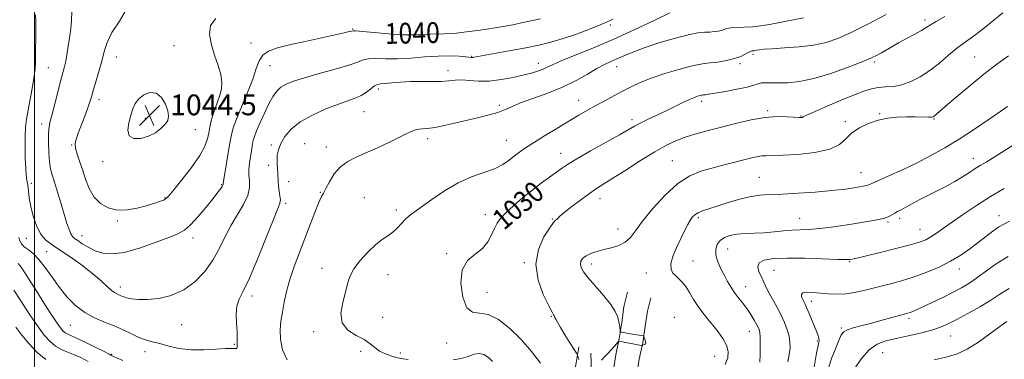
# Model space of a CAD drawing. Extents: x 2054800 to 2057700, y 362300 to 365200.
# Drawn here: x 2056994 to 2057374, y 363606 to 363737 of the extents above; entities that cross this region are included whole.
import ezdxf
from ezdxf.enums import TextEntityAlignment as Align

# ---------------------------------------------------------------- set-up
doc = ezdxf.new("R2010")
doc.units = 0
doc.header["$MEASUREMENT"] = 0
for name, color, linetype, lineweight in [('32000', 7, 'Continuous', 0), ('DTM HARD BREAKLINE', 7, 'Continuous', 0), ('DTM SPOT ELEVATION', 2, 'Continuous', 13), ('INDEX CONTOUR', 41, 'Continuous', 13), ('INDEX CONTOUR LABEL', 244, 'Continuous', 0), ('INTERMEDIATE CONTOUR', 44, 'Continuous', 0), ('SPOT ELEVATION', 7, 'Continuous', 0)]:
    doc.layers.add(name, color=color, linetype=linetype, lineweight=lineweight)
doc.styles.add('Style-ITALICS', font='ITALICS.shx')

# ---------------------------------------------------------------- blocks, each defined once
blk = doc.blocks.new('SPOT')
at = {"layer": 'SPOT ELEVATION'}
for p, q in [((-3.91, -3.91), (3.82, 3.81)), ((-1.65, 3.77), (1.72, -3.93))]:
    blk.add_line(p, q, dxfattribs=at)

msp = doc.modelspace()

# ---------------------------------------------------------------- linework, layer by layer
at = {"layer": '32000', "flags": 128}
msp.add_lwpolyline([(2057000, 365000), (2057000, 362500)], dxfattribs=at)
at = {"layer": 'DTM HARD BREAKLINE'}
for points in [[(2057222.457, 363597.943, 1024.818), (2057223.995, 363607.64, 1025.7), (2057225.34, 363613.952, 1026.059), (2057226.3, 363620.117, 1025.912), (2057227.168, 363626.215, 1025.733), (2057228.544, 363631.791, 1025.308)], [(2057231.5, 363596.23, 1024.818), (2057233.043, 363605.96, 1025.7), (2057234.391, 363612.284, 1026.059), (2057235.4, 363618.761, 1025.912), (2057236.211, 363624.46, 1025.733), (2057237.476, 363629.587, 1025.308)], [(2057209.73, 363610.71, 1027.67), (2057207.69, 363598.46, 1029.04), (2057205.73, 363581.43, 1028.61), (2057207.31, 363574.84, 1025.53)], [(2057214.43, 363608.36, 1026.62), (2057214.87, 363593.5, 1025.86), (2057212.57, 363575.31, 1023.96)]]:
    msp.add_polyline3d(points, dxfattribs=at)
at = {"layer": 'DTM SPOT ELEVATION'}
for p in [(2057221.96, 363734.72, 1037.6), (2057343.14, 363736.76, 1030.4), (2057122.68, 363733.22, 1040.1), (2057083.51, 363727.8, 1040.6), (2057053.754, 363726.872, 1043.184), (2057276.91, 363723.41, 1031.7), (2057031.51, 363722.4, 1042.7), (2057168.52, 363722.72, 1038.1), (2057194.18, 363719.95, 1036.6), (2057271.91, 363719.9, 1031.7), (2057323.85, 363720.52, 1029.7), (2057362.34, 363722.5, 1026.9), (2057005.37, 363718.33, 1039.1), (2057090.77, 363719.16, 1039.2), (2057159.41, 363717.21, 1036.5), (2057224.41, 363718.78, 1033.3), (2057132.57, 363710.09, 1035.6), (2057024.871, 363705.969, 1042.485), (2057209.78, 363705.76, 1032.7), (2057257.09, 363705.32, 1029.6), (2057063.09, 363702.6, 1043.3), (2057126.97, 363701.35, 1035.1), (2057179.13, 363703.87, 1034.3), (2057282.59, 363701.71, 1028.2), (2057325.75, 363700.56, 1026.1), (2057002.775, 363696.651, 1039.517), (2057042.733, 363698.76, 1044.634), (2057230.26, 363698.29, 1030.4), (2057295.39, 363699.75, 1028.1), (2057312.47, 363697.49, 1026.3), (2057346.63, 363698.6, 1025.9), (2057062.05, 363694.4, 1043.2), (2057104.18, 363689.02, 1034.72), (2057151.51, 363690.98, 1033.6), (2057181.91, 363690.31, 1032.9), (2057014.36, 363688.49, 1041.9), (2057091.31, 363688.52, 1036.34), (2057112.43, 363687.78, 1034.52), (2057202.74, 363685.35, 1030.7), (2057026.34, 363682.17, 1043.42), (2057245.79, 363682.44, 1026.9), (2057361.82, 363683.36, 1022.6), (2057090.31, 363680.74, 1036.34), (2057318.5, 363677.92, 1024.8), (2057097.93, 363674.4, 1035.63), (2057279.37, 363676.11, 1024.9), (2056998.783, 363673.712, 1038.511), (2057072.18, 363673.21, 1040.1), (2057110.21, 363670.34, 1034.1), (2057050.27, 363668.17, 1042.1), (2057127.18, 363668.2, 1032.9), (2057217.89, 363667.84, 1027.4), (2057096.87, 363666.08, 1035.7), (2057139.46, 363663.43, 1032.4), (2057031.91, 363659.27, 1041.8), (2057173.77, 363661.69, 1030.6), (2057199.52, 363659.95, 1028.1), (2057255.89, 363660.49, 1023.7), (2057294.85, 363660.29, 1022.8), (2057328.92, 363658.9, 1021.8), (2057333.43, 363660.27, 1021.6), (2057371.72, 363661.32, 1018.6), (2057224.93, 363656.16, 1026.7), (2057341.3, 363656.07, 1020.8), (2056996.93, 363652.62, 1037.2), (2057018.26, 363653.53, 1040.7), (2057061.07, 363652.66, 1039.5), (2057004.72, 363647.38, 1036.9), (2057267.195, 363648.457, 1021.186), (2057158.85, 363646.7, 1030.2), (2057253.77, 363643.84, 1023.1), (2057314.18, 363643.63, 1019.9), (2057110.81, 363641.03, 1032.5), (2057188.82, 363643.18, 1028.1), (2057214.67, 363642.68, 1025.5), (2057284.977, 363640.211, 1019.017), (2057356.42, 363640.78, 1017.4), (2057136.26, 363638.57, 1031.3), (2057235.83, 363639.24, 1024.7), (2057033.04, 363633.78, 1038.5), (2057274.06, 363633.94, 1021.3), (2057083.82, 363630.35, 1035.6), (2057174.39, 363631.77, 1029.3), (2057299.35, 363628.28, 1017.5), (2057134.16, 363622.17, 1031.3), (2057199.13, 363622.56, 1028.1), (2057246.6, 363622.07, 1025.3), (2057336.99, 363621.78, 1015.7), (2057013.86, 363618.99, 1035.1), (2057056.77, 363619.31, 1037.2), (2057310.96, 363617.95, 1016.2), (2057107.66, 363616.58, 1032.3), (2057275.52, 363616.7, 1022.76), (2057353.13, 363614.86, 1013.1), (2057077.08, 363611.67, 1036.1), (2057158.86, 363612.2, 1030.6), (2057301.74, 363613.03, 1018.2), (2057029.71, 363607.88, 1034.1), (2057042.63, 363608.91, 1035.4), (2057125.711, 363609.02, 1032.364), (2057141.01, 363608.4, 1031.5), (2057262.1, 363607.07, 1024.9), (2057326.85, 363608.48, 1012.9)]:
    msp.add_point(p, dxfattribs=at)
at = {"layer": 'INDEX CONTOUR'}
for points in [[(2057014.434, 363740.26, 1040), (2057014.2941, 363736.239, 1040), (2057013.843, 363732.286, 1040), (2057013.262, 363728.184, 1040), (2057012.636, 363724.231, 1040), (2057012.03, 363720.856, 1040), (2057011.474, 363718.282, 1040), (2057010.87, 363715.913, 1040), (2057010.0831, 363712.948, 1040), (2057007.893, 363704.3921, 1040), (2057006.86, 363700.452, 1040), (2057006.111, 363697.716, 1040), (2057005.644, 363695.564, 1040), (2057005.415, 363693.06, 1040), (2057005.384, 363689.559, 1040), (2057005.52, 363685.6, 1040), (2057005.795, 363682.016, 1040), (2057006.203, 363679.356, 1040), (2057006.81, 363677.043, 1040), (2057007.704, 363674.216, 1040), (2057008.92, 363670.295, 1040), (2057010.278, 363665.8161, 1040), (2057012.54, 363658.284, 1040), (2057013.312, 363655.9, 1040), (2057013.9621, 363654.295, 1040), (2057014.609, 363653.286, 1040), (2057015.442, 363652.542, 1040), (2057016.67, 363651.697, 1040), (2057018.447, 363650.493, 1040), (2057020.714, 363649.099, 1040), (2057023.357, 363647.791, 1040), (2057026.3461, 363646.846, 1040), (2057029.977, 363646.537, 1040), (2057034.633, 363647.135, 1040), (2057040.441, 363648.756, 1040), (2057046.521, 363650.8969, 1040), (2057051.74, 363652.899, 1040), (2057055.3089, 363654.335, 1040), (2057057.811, 363655.7049, 1040), (2057060.172, 363657.7421, 1040), (2057063.066, 363660.912, 1040), (2057066.153, 363664.611, 1040), (2057068.841, 363667.972, 1040), (2057070.677, 363670.317, 1040), (2057071.759, 363671.75, 1040), (2057072.326, 363672.5649, 1040), (2057072.592, 363673.025, 1040), (2057072.678, 363673.264, 1040), (2057072.6801, 363673.384, 1040), (2057072.695, 363673.582, 1040), (2057072.828, 363674.428, 1040), (2057075.326, 363689.362, 1040), (2057075.896, 363692.496, 1040), (2057076.601, 363695.194, 1040), (2057077.825, 363698.547, 1040), (2057079.791, 363703.296, 1040), (2057082.075, 363708.773, 1040), (2057084.095, 363713.956, 1040), (2057085.459, 363718.033, 1040), (2057086.559, 363721.027, 1040), (2057087.98, 363723.171, 1040), (2057090.242, 363724.708, 1040), (2057093.6171, 363725.92, 1040), (2057098.308, 363727.099, 1040), (2057104.284, 363728.45, 1040), (2057115.888, 363730.987, 1040), (2057119.361, 363731.7619, 1040), (2057121.262, 363732.21, 1040), (2057122.183, 363732.449, 1040), (2057122.767, 363732.569, 1040), (2057123.865, 363732.54, 1040), (2057126.381, 363732.302, 1040), (2057130.866, 363731.84, 1040), (2057136.459, 363731.325, 1040), (2057141.951, 363730.973, 1040), (2057146.385, 363730.933, 1040), (2057149.835, 363731.085, 1040), (2057152.633, 363731.241, 1040), (2057157.941, 363731.3149, 1040), (2057161.593, 363731.548, 1040), (2057166.445, 363732.099, 1040), (2057171.808, 363732.844, 1040), (2057176.7389, 363733.594, 1040), (2057180.641, 363734.23, 1040), (2057184.305, 363734.901, 1040), (2057188.87, 363735.824, 1040), (2057195.032, 363737.125, 1040)], [(2057195.0069, 363604.465, 1030), (2057191.535, 363608.986, 1030), (2057187.56, 363613.607, 1030), (2057183.207, 363617.848, 1030), (2057178.823, 363621.2221, 1030), (2057174.808, 363623.24, 1030), (2057171.478, 363623.762, 1030), (2057168.805, 363624.051, 1030), (2057166.678, 363625.72, 1030), (2057165.074, 363629.836, 1030), (2057164.333, 363635.293, 1030), (2057164.883, 363640.44, 1030), (2057166.933, 363644.04, 1030), (2057169.818, 363646.513, 1030), (2057172.652, 363648.692, 1030), (2057174.744, 363651.2101, 1030), (2057176.184, 363653.892, 1030), (2057177.256, 363656.357, 1030), (2057178.2621, 363658.367, 1030), (2057179.585, 363660.227, 1030), (2057181.622, 363662.3841, 1030), (2057184.625, 363665.141, 1030), (2057188.25, 363668.239, 1030), (2057192.003, 363671.276, 1030), (2057195.463, 363673.923, 1030), (2057198.486, 363676.136, 1030), (2057203.089, 363679.443, 1030), (2057205.478, 363681.041, 1030), (2057209.05, 363683.214, 1030), (2057214.305, 363686.238, 1030), (2057225.405, 363692.5061, 1030), (2057231.18, 363695.817, 1030), (2057233.404, 363696.992, 1030), (2057236.31, 363698.404, 1030), (2057243.382, 363701.746, 1030), (2057249.927, 363704.919, 1030), (2057252.459, 363706.11, 1030), (2057254.313, 363706.897, 1030), (2057255.577, 363707.353, 1030), (2057256.393, 363707.587, 1030), (2057256.91, 363707.701, 1030), (2057257.295, 363707.756, 1030), (2057257.725, 363707.802, 1030), (2057258.423, 363707.894, 1030), (2057259.81, 363708.109, 1030), (2057262.357, 363708.532, 1030), (2057266.275, 363709.208, 1030), (2057270.738, 363710.034, 1030), (2057274.6619, 363710.871, 1030), (2057277.254, 363711.594, 1030), (2057278.8889, 363712.141, 1030), (2057280.235, 363712.464, 1030), (2057281.869, 363712.546, 1030), (2057284.013, 363712.489, 1030), (2057286.801, 363712.427, 1030), (2057290.367, 363712.516, 1030), (2057294.8521, 363713.006, 1030), (2057300.397, 363714.173, 1030), (2057306.93, 363716.148, 1030), (2057313.518, 363718.493, 1030), (2057319.015, 363720.626, 1030), (2057322.603, 363722.118, 1030), (2057324.791, 363723.147, 1030), (2057326.416, 363724.046, 1030), (2057330.352, 363726.352, 1030), (2057332.987, 363727.839, 1030), (2057336.094, 363729.5239, 1030), (2057339.238, 363731.215, 1030), (2057341.875, 363732.68, 1030), (2057343.69, 363733.788, 1030), (2057345.278, 363734.8111, 1030), (2057347.46, 363736.121, 1030), (2057350.811, 363737.993, 1030)], [(2057290.387, 363604.935, 1020), (2057290.903, 363607.752, 1020), (2057291.172, 363610.246, 1020), (2057291.157, 363612.537, 1020), (2057290.806, 363614.848, 1020), (2057290.083, 363617.36, 1020), (2057289.028, 363620.07, 1020), (2057287.7, 363622.931, 1020), (2057286.175, 363625.875, 1020), (2057283.191, 363631.3841, 1020), (2057282.036, 363633.661, 1020), (2057280.123, 363637.666, 1020), (2057279.198, 363639.6721, 1020), (2057278.722, 363641.563, 1020), (2057279.249, 363643.122, 1020), (2057281.245, 363644.18, 1020), (2057284.845, 363644.771, 1020), (2057290.1, 363644.9781, 1020), (2057296.806, 363644.896, 1020), (2057303.74, 363644.668, 1020), (2057309.425, 363644.447, 1020), (2057312.7881, 363644.355, 1020), (2057314.363, 363644.384, 1020), (2057315.088, 363644.492, 1020), (2057315.8721, 363644.675, 1020), (2057325.932, 363647.1331, 1020), (2057331.997, 363648.637, 1020), (2057337.424, 363650.042, 1020), (2057341.107, 363651.115, 1020), (2057343.489, 363652.039, 1020), (2057345.403, 363653.093, 1020), (2057347.572, 363654.526, 1020), (2057350.295, 363656.44, 1020), (2057353.76, 363658.9039, 1020), (2057358.0781, 363661.923, 1020), (2057363.043, 363665.265, 1020), (2057368.369, 363668.6349, 1020), (2057373.762, 363671.781, 1020)], [(2056992.853, 363618.385, 1030), (2056995.183, 363615.22, 1030), (2056997.93, 363611.849, 1030), (2057001.02, 363608.598, 1030), (2057004.341, 363605.8559, 1030)]]:
    msp.add_polyline3d(points, dxfattribs=at)
at = {"layer": 'INTERMEDIATE CONTOUR'}
for points in [[(2056993.9541, 363652.896, 1036), (2056994.331, 363651.546, 1036), (2056994.968, 363650.398, 1036), (2056996, 363649.334, 1036), (2056997.523, 363648.1959, 1036), (2056999.461, 363646.682, 1036), (2057001.698, 363644.452, 1036), (2057004.138, 363641.299, 1036), (2057006.766, 363637.537, 1036), (2057009.587, 363633.613, 1036), (2057012.609, 363629.9251, 1036), (2057015.859, 363626.666, 1036), (2057019.364, 363623.978, 1036), (2057023.118, 363621.933, 1036), (2057026.966, 363620.31, 1036), (2057030.717, 363618.814, 1036), (2057034.21, 363617.235, 1036), (2057037.398, 363615.692, 1036), (2057040.264, 363614.389, 1036), (2057042.848, 363613.457, 1036), (2057045.419, 363612.732, 1036), (2057048.305, 363611.977, 1036), (2057051.765, 363611.045, 1036), (2057055.798, 363610.147, 1036), (2057060.338, 363609.5851, 1036), (2057065.219, 363609.556, 1036), (2057069.883, 363609.837, 1036), (2057073.677, 363610.105, 1036), (2057076.119, 363610.126, 1036), (2057077.426, 363610.044, 1036), (2057077.988, 363610.096, 1036), (2057078.158, 363610.466, 1036), (2057078.135, 363611.133, 1036), (2057078.081, 363612.0239, 1036), (2057078.16, 363614.636, 1036), (2057078.109, 363616.836, 1036), (2057077.912, 363619.847, 1036), (2057077.789, 363623.229, 1036), (2057078.024, 363626.401, 1036), (2057078.87, 363629.089, 1036), (2057080.447, 363632.261, 1036), (2057082.841, 363637.194, 1036), (2057086.003, 363644.592, 1036), (2057089.345, 363652.872, 1036), (2057092.141, 363659.8811, 1036), (2057093.845, 363664.043, 1036), (2057094.61, 363666.1, 1036), (2057094.764, 363667.373, 1036), (2057094.607, 363668.924, 1036), (2057094.32, 363670.772, 1036), (2057094.054, 363672.6799, 1036), (2057093.921, 363674.455, 1036), (2057093.809, 363677.708, 1036), (2057093.5369, 363680.954, 1036), (2057093.476, 363682.707, 1036), (2057093.594, 363684.612, 1036), (2057094.031, 363686.726, 1036), (2057094.936, 363689.101, 1036), (2057096.474, 363691.76, 1036), (2057098.88, 363694.579, 1036), (2057102.405, 363697.402, 1036), (2057107.1121, 363700.07, 1036), (2057112.307, 363702.422, 1036), (2057117.107, 363704.2929, 1036), (2057123.652, 363706.601, 1036), (2057125.918, 363707.625, 1036), (2057127.924, 363708.9001, 1036), (2057129.673, 363710.219, 1036), (2057131.094, 363711.268, 1036), (2057132.207, 363711.826, 1036), (2057133.3871, 363712.049, 1036), (2057135.1, 363712.191, 1036), (2057137.694, 363712.44, 1036), (2057141.053, 363712.732, 1036), (2057144.9411, 363712.94, 1036), (2057149.099, 363712.985, 1036), (2057153.167, 363712.967, 1036), (2057156.764, 363713.03, 1036), (2057159.644, 363713.265, 1036), (2057162.126, 363713.528, 1036), (2057164.666, 363713.617, 1036), (2057167.652, 363713.42, 1036), (2057171.181, 363713.17, 1036), (2057175.2799, 363713.191, 1036), (2057179.88, 363713.7081, 1036), (2057184.526, 363714.566, 1036), (2057188.663, 363715.5151, 1036), (2057191.871, 363716.354, 1036), (2057194.253, 363717.085, 1036), (2057196.042, 363717.76, 1036), (2057197.5769, 363718.4651, 1036), (2057199.617, 363719.43, 1036), (2057203.026, 363720.917, 1036), (2057215.383, 363725.981, 1036), (2057223.275, 363729.347, 1036), (2057231.3931, 363733.022, 1036), (2057238.872, 363736.556, 1036), (2057244.8051, 363739.434, 1036)], [(2057000.365, 363738.652, 1038), (2057000.524, 363736.047, 1038), (2057000.532, 363731.954, 1038), (2057000.382, 363723.042, 1038), (2057000.366, 363720.156, 1038), (2057000.276, 363717.866, 1038), (2056999.939, 363715.089, 1038), (2056999.249, 363711.073, 1038), (2056997.546, 363701.985, 1038), (2056996.9549, 363698.465, 1038), (2056996.598, 363695.377, 1038), (2056996.421, 363691.985, 1038), (2056996.379, 363687.81, 1038), (2056996.448, 363683.402, 1038), (2056996.612, 363679.57, 1038), (2056996.849, 363676.881, 1038), (2056997.124, 363674.937, 1038), (2056997.399, 363673.097, 1038), (2056997.661, 363670.833, 1038), (2056998.013, 363668.0541, 1038), (2056998.585, 363664.782, 1038), (2056999.483, 363661.115, 1038), (2057000.729, 363657.467, 1038), (2057002.32, 363654.327, 1038), (2057004.29, 363652.004, 1038), (2057006.811, 363650.07, 1038), (2057010.092, 363647.917, 1038), (2057014.1951, 363645.111, 1038), (2057018.59, 363641.926, 1038), (2057022.603, 363638.814, 1038), (2057025.707, 363636.156, 1038), (2057027.974, 363634.055, 1038), (2057029.622, 363632.548, 1038), (2057030.853, 363631.626, 1038), (2057031.8, 363631.113, 1038), (2057032.575, 363630.7871, 1038), (2057033.313, 363630.463, 1038), (2057034.221, 363630.099, 1038), (2057035.529, 363629.688, 1038), (2057037.445, 363629.253, 1038), (2057040.096, 363628.939, 1038), (2057043.587, 363628.923, 1038), (2057047.926, 363629.388, 1038), (2057052.728, 363630.555, 1038), (2057057.508, 363632.656, 1038), (2057061.855, 363635.821, 1038), (2057065.636, 363639.789, 1038), (2057068.791, 363644.197, 1038), (2057071.33, 363648.728, 1038), (2057073.537, 363653.236, 1038), (2057075.765, 363657.619, 1038), (2057078.225, 363661.781, 1038), (2057080.549, 363665.635, 1038), (2057082.227, 363669.1, 1038), (2057082.91, 363672.114, 1038), (2057082.904, 363674.692, 1038), (2057082.675, 363676.8721, 1038), (2057082.606, 363678.727, 1038), (2057082.732, 363680.482, 1038), (2057082.999, 363682.4, 1038), (2057083.353, 363684.639, 1038), (2057084.06, 363688.902, 1038), (2057084.333, 363690.357, 1038), (2057084.756, 363691.811, 1038), (2057085.591, 363693.96, 1038), (2057086.999, 363697.244, 1038), (2057088.744, 363701.096, 1038), (2057090.488, 363704.697, 1038), (2057091.99, 363707.41, 1038), (2057093.401, 363709.338, 1038), (2057094.968, 363710.766, 1038), (2057096.975, 363711.964, 1038), (2057099.849, 363713.131, 1038), (2057104.051, 363714.452, 1038), (2057109.741, 363716.039, 1038), (2057115.873, 363717.728, 1038), (2057121.098, 363719.285, 1038), (2057124.4699, 363720.512, 1038), (2057126.659, 363721.352, 1038), (2057128.738, 363721.785, 1038), (2057131.585, 363721.839, 1038), (2057135.313, 363721.735, 1038), (2057139.843, 363721.742, 1038), (2057145.0241, 363722.044, 1038), (2057150.438, 363722.484, 1038), (2057155.594, 363722.819, 1038), (2057160.063, 363722.87, 1038), (2057163.65, 363722.718, 1038), (2057166.219, 363722.511, 1038), (2057168.481, 363722.302, 1038), (2057168.896, 363722.301, 1038), (2057169.423, 363722.371, 1038), (2057183.596, 363724.944, 1038), (2057189.312, 363726.017, 1038), (2057194.339, 363727.032, 1038), (2057198.954, 363728.131, 1038), (2057203.695, 363729.517, 1038), (2057208.873, 363731.295, 1038), (2057213.91, 363733.19, 1038), (2057218.003, 363734.828, 1038), (2057220.689, 363735.99, 1038), (2057222.852, 363737.07, 1038)], [(2057035.487, 363740.838, 1042), (2057032.739, 363736.211, 1042), (2057029.862, 363731.876, 1042), (2057027.968, 363728.0649, 1042), (2057026.845, 363724.517, 1042), (2057025.946, 363720.846, 1042), (2057024.856, 363716.825, 1042), (2057023.684, 363712.857, 1042), (2057022.666, 363709.503, 1042), (2057021.9531, 363707.105, 1042), (2057021.343, 363705.132, 1042), (2057020.546, 363702.8339, 1042), (2057019.373, 363699.705, 1042), (2057016.839, 363693.072, 1042), (2057016.049, 363690.785, 1042), (2057015.718, 363689.023, 1042), (2057015.853, 363687.25, 1042), (2057016.434, 363685.021, 1042), (2057017.348, 363682.271, 1042), (2057018.4569, 363679.031, 1042), (2057019.679, 363675.395, 1042), (2057021.138, 363671.726, 1042), (2057023.013, 363668.449, 1042), (2057025.443, 363665.927, 1042), (2057028.411, 363664.256, 1042), (2057031.86, 363663.468, 1042), (2057035.6809, 363663.534, 1042), (2057039.549, 363664.182, 1042), (2057043.085, 363665.081, 1042), (2057045.977, 363665.948, 1042), (2057048.178, 363666.704, 1042), (2057049.71, 363667.32, 1042), (2057050.709, 363667.886, 1042), (2057051.79, 363668.966, 1042), (2057053.686, 363671.243, 1042), (2057056.839, 363675.118, 1042), (2057060.526, 363679.853, 1042), (2057063.737, 363684.431, 1042), (2057065.708, 363688.0621, 1042), (2057066.686, 363690.886, 1042), (2057067.168, 363693.276, 1042), (2057067.58, 363695.55, 1042), (2057068.078, 363697.83, 1042), (2057068.746, 363700.184, 1042), (2057069.629, 363702.654, 1042), (2057070.591, 363705.182, 1042), (2057071.458, 363707.684, 1042), (2057072.057, 363710.131, 1042), (2057072.23, 363712.714, 1042), (2057071.824, 363715.68, 1042), (2057070.782, 363719.197, 1042), (2057069.429, 363723.109, 1042), (2057068.1881, 363727.179, 1042), (2057067.499, 363731.144, 1042), (2057067.874, 363734.638, 1042), (2057069.842, 363737.269, 1042)], [(2057143.97, 363605.893, 1032), (2057142.093, 363606.115, 1032), (2057140.076, 363606.506, 1032), (2057137.717, 363607.131, 1032), (2057135.2449, 363608.002, 1032), (2057132.996, 363609.114, 1032), (2057131.162, 363610.451, 1032), (2057129.352, 363611.944, 1032), (2057127.029, 363613.5149, 1032), (2057123.916, 363615.16, 1032), (2057120.767, 363617.18, 1032), (2057118.597, 363619.953, 1032), (2057118.113, 363623.681, 1032), (2057118.807, 363627.864, 1032), (2057119.863, 363631.825, 1032), (2057120.692, 363635.079, 1032), (2057121.591, 363637.909, 1032), (2057123.081, 363640.787, 1032), (2057125.502, 363644.026, 1032), (2057128.485, 363647.291, 1032), (2057131.477, 363650.088, 1032), (2057134.042, 363652.077, 1032), (2057136.198, 363653.539, 1032), (2057138.076, 363654.914, 1032), (2057139.791, 363656.524, 1032), (2057141.385, 363658.243, 1032), (2057142.887, 363659.831, 1032), (2057144.398, 363661.168, 1032), (2057146.3171, 363662.615, 1032), (2057153.113, 363667.573, 1032), (2057157.978, 363670.89, 1032), (2057163.223, 363673.931, 1032), (2057168.394, 363676.197, 1032), (2057173.167, 363677.894, 1032), (2057177.249, 363679.403, 1032), (2057180.442, 363681.022, 1032), (2057182.932, 363682.702, 1032), (2057185.001, 363684.31, 1032), (2057186.961, 363685.789, 1032), (2057189.26, 363687.378, 1032), (2057192.376, 363689.393, 1032), (2057196.585, 363692.022, 1032), (2057201.355, 363694.943, 1032), (2057205.951, 363697.706, 1032), (2057209.825, 363699.978, 1032), (2057213.178, 363701.891, 1032), (2057216.4, 363703.693, 1032), (2057219.788, 363705.574, 1032), (2057223.267, 363707.485, 1032), (2057226.672, 363709.319, 1032), (2057229.946, 363711.0069, 1032), (2057233.464, 363712.625, 1032), (2057237.71, 363714.284, 1032), (2057242.919, 363716.036, 1032), (2057248.324, 363717.672, 1032), (2057252.9111, 363718.921, 1032), (2057255.989, 363719.605, 1032), (2057258.173, 363719.916, 1032), (2057260.401, 363720.139, 1032), (2057263.3541, 363720.512, 1032), (2057266.684, 363721.072, 1032), (2057269.783, 363721.809, 1032), (2057272.174, 363722.686, 1032), (2057273.8829, 363723.554, 1032), (2057275.068, 363724.2369, 1032), (2057275.879, 363724.612, 1032), (2057276.442, 363724.757, 1032), (2057277.304, 363724.8499, 1032), (2057277.799, 363724.9329, 1032), (2057278.438, 363725.055, 1032), (2057279.376, 363725.218, 1032), (2057281.108, 363725.418, 1032), (2057284.207, 363725.6449, 1032), (2057288.9841, 363725.914, 1032), (2057294.682, 363726.316, 1032), (2057300.28, 363726.963, 1032), (2057305.077, 363727.986, 1032), (2057309.662, 363729.592, 1032), (2057314.945, 363732.004, 1032), (2057321.45, 363735.275, 1032), (2057328.16, 363738.767, 1032)], [(2057209.743, 363605.823, 1028), (2057209.4629, 363606.918, 1028), (2057209.258, 363607.584, 1028), (2057208.869, 363608.323, 1028), (2057207.965, 363609.7671, 1028), (2057206.353, 363612.311, 1028), (2057204.413, 363615.399, 1028), (2057202.665, 363618.237, 1028), (2057201.512, 363620.207, 1028), (2057200.877, 363621.391, 1028), (2057200.566, 363622.0519, 1028), (2057200.315, 363622.628, 1028), (2057200.226, 363622.773, 1028), (2057200.035, 363623.057, 1028), (2057199.459, 363624.078, 1028), (2057198.173, 363626.535, 1028), (2057196.087, 363630.868, 1028), (2057194.059, 363636.488, 1028), (2057193.181, 363642.544, 1028), (2057194.185, 363648.256, 1028), (2057196.351, 363653.111, 1028), (2057198.593, 363656.664, 1028), (2057200.0639, 363658.646, 1028), (2057200.847, 363659.5009, 1028), (2057201.264, 363659.847, 1028), (2057201.659, 363660.2479, 1028), (2057202.473, 363661.04, 1028), (2057204.175, 363662.5019, 1028), (2057207.028, 363664.771, 1028), (2057210.497, 363667.413, 1028), (2057213.842, 363669.85, 1028), (2057216.59, 363671.71, 1028), (2057222.917, 363675.694, 1028), (2057227.9, 363678.893, 1028), (2057233.609, 363682.538, 1028), (2057239.066, 363685.896, 1028), (2057243.554, 363688.412, 1028), (2057247.401, 363690.222, 1028), (2057251.193, 363691.641, 1028), (2057255.412, 363692.938, 1028), (2057260.114, 363694.224, 1028), (2057265.248, 363695.571, 1028), (2057270.719, 363696.991, 1028), (2057276.251, 363698.279, 1028), (2057281.524, 363699.17, 1028), (2057286.2321, 363699.491, 1028), (2057290.135, 363699.4181, 1028), (2057294.726, 363699.1, 1028), (2057295.573, 363699.093, 1028), (2057295.932, 363699.165, 1028), (2057296.259, 363699.344, 1028), (2057297.315, 363699.885, 1028), (2057299.934, 363701.099, 1028), (2057304.584, 363703.143, 1028), (2057310.267, 363705.573, 1028), (2057315.621, 363707.79, 1028), (2057319.6199, 363709.326, 1028), (2057322.591, 363710.231, 1028), (2057325.198, 363710.683, 1028), (2057327.989, 363710.883, 1028), (2057331.042, 363711.125, 1028), (2057334.319, 363711.726, 1028), (2057337.779, 363712.942, 1028), (2057341.375, 363714.788, 1028), (2057345.059, 363717.221, 1028), (2057348.749, 363720.1249, 1028), (2057352.238, 363723.1, 1028), (2057355.287, 363725.675, 1028), (2057357.785, 363727.558, 1028), (2057360.124, 363729.17, 1028), (2057362.825, 363731.112, 1028), (2057366.2189, 363733.784, 1028), (2057373.155, 363739.471, 1028)], [(2057097.35, 363605.6739, 1034), (2057095.621, 363609.65, 1034), (2057094.856, 363613.6461, 1034), (2057094.711, 363617.2789, 1034), (2057094.9931, 363620.693, 1034), (2057095.541, 363624.157, 1034), (2057096.243, 363627.909, 1034), (2057097.171, 363632.05, 1034), (2057098.443, 363636.649, 1034), (2057100.127, 363641.725, 1034), (2057102.099, 363647.107, 1034), (2057106.211, 363657.873, 1034), (2057108.027, 363662.56, 1034), (2057109.482, 363666.161, 1034), (2057110.505, 363668.424, 1034), (2057111.343, 363670.002, 1034), (2057112.318, 363671.775, 1034), (2057113.704, 363674.368, 1034), (2057115.559, 363677.379, 1034), (2057117.893, 363680.153, 1034), (2057120.733, 363682.226, 1034), (2057124.193, 363683.913, 1034), (2057128.405, 363685.723, 1034), (2057133.3389, 363687.997, 1034), (2057138.304, 363690.4, 1034), (2057142.443, 363692.426, 1034), (2057145.15, 363693.699, 1034), (2057146.8151, 363694.339, 1034), (2057148.0759, 363694.592, 1034), (2057149.513, 363694.6959, 1034), (2057151.472, 363694.853, 1034), (2057154.236, 363695.257, 1034), (2057157.968, 363696.035, 1034), (2057162.344, 363697.0649, 1034), (2057166.916, 363698.158, 1034), (2057171.281, 363699.167, 1034), (2057175.208, 363700.116, 1034), (2057178.512, 363701.071, 1034), (2057181.173, 363702.101, 1034), (2057183.8331, 363703.29, 1034), (2057187.302, 363704.725, 1034), (2057197.792, 363708.532, 1034), (2057203.532, 363710.869, 1034), (2057208.696, 363713.41, 1034), (2057213.121, 363715.89, 1034), (2057216.764, 363717.996, 1034), (2057219.654, 363719.517, 1034), (2057222.102, 363720.651, 1034), (2057224.488, 363721.6991, 1034), (2057227.188, 363722.915, 1034), (2057230.571, 363724.354, 1034), (2057235.002, 363726.02, 1034), (2057240.611, 363727.865, 1034), (2057246.583, 363729.625, 1034), (2057251.871, 363730.98, 1034), (2057255.688, 363731.708, 1034), (2057258.305, 363731.984, 1034), (2057260.2541, 363732.077, 1034), (2057261.968, 363732.212, 1034), (2057263.483, 363732.429, 1034), (2057264.7329, 363732.719, 1034), (2057265.731, 363733.063, 1034), (2057266.8021, 363733.399, 1034), (2057268.346, 363733.653, 1034), (2057270.6491, 363733.7831, 1034), (2057273.525, 363733.88, 1034), (2057276.673, 363734.065, 1034), (2057279.883, 363734.44, 1034), (2057283.321, 363735.008, 1034), (2057287.2439, 363735.75, 1034), (2057291.756, 363736.631, 1034), (2057296.334, 363737.552, 1034)], [(2057218.487, 363605.552, 1026), (2057219.683, 363606.904, 1026), (2057220.969, 363608.198, 1026), (2057222.292, 363609.619, 1026), (2057223.499, 363610.998, 1026), (2057224.919, 363612.664, 1026), (2057225.166, 363612.87, 1026), (2057225.367, 363612.869, 1026), (2057233.802, 363611.316, 1026), (2057234.168, 363611.2769, 1026), (2057234.321, 363611.3251, 1026), (2057235.302, 363611.82, 1026), (2057235.501, 363611.9569, 1026), (2057235.6041, 363612.141, 1026), (2057235.589, 363612.402, 1026), (2057235.482, 363612.747, 1026), (2057235.326, 363613.18, 1026), (2057235.158, 363613.686, 1026), (2057234.887, 363614.577, 1026), (2057234.789, 363614.799, 1026), (2057234.532, 363614.922, 1026), (2057233.893, 363615.05, 1026), (2057231.238, 363615.533, 1026), (2057229.672, 363615.806, 1026), (2057228.27, 363616.038, 1026), (2057226.334, 363616.336, 1026), (2057225.904, 363616.419, 1026), (2057225.735, 363616.582, 1026), (2057225.683, 363616.9629, 1026), (2057225.553, 363618.462, 1026), (2057225.469, 363619.204, 1026), (2057225.377, 363619.736, 1026), (2057225.051, 363621.052, 1026), (2057224.692, 363622.371, 1026), (2057223.851, 363624.3381, 1026), (2057222.152, 363627.039, 1026), (2057219.412, 363630.449, 1026), (2057213.405, 363637.304, 1026), (2057211.556, 363639.681, 1026), (2057210.623, 363641.362, 1026), (2057210.372, 363642.653, 1026), (2057210.616, 363643.809, 1026), (2057211.349, 363644.876, 1026), (2057212.612, 363645.846, 1026), (2057214.422, 363646.7181, 1026), (2057216.709, 363647.508, 1026), (2057219.38, 363648.238, 1026), (2057222.301, 363648.957, 1026), (2057225.179, 363649.835, 1026), (2057227.6801, 363651.07, 1026), (2057229.646, 363652.8699, 1026), (2057231.624, 363655.491, 1026), (2057234.332, 363659.198, 1026), (2057238.266, 363664.039, 1026), (2057243.011, 363669.1971, 1026), (2057247.93, 363673.638, 1026), (2057252.519, 363676.596, 1026), (2057256.834, 363678.387, 1026), (2057261.065, 363679.596, 1026), (2057265.325, 363680.701, 1026), (2057275.896, 363683.417, 1026), (2057278.213, 363683.964, 1026), (2057280.134, 363684.293, 1026), (2057281.958, 363684.4161, 1026), (2057284.414, 363684.459, 1026), (2057288.341, 363684.574, 1026), (2057294.176, 363684.915, 1026), (2057300.75, 363685.631, 1026), (2057306.49, 363686.874, 1026), (2057310.27, 363688.717, 1026), (2057312.741, 363690.919, 1026), (2057314.999, 363693.163, 1026), (2057317.904, 363695.174, 1026), (2057321.377, 363696.834, 1026), (2057325.106, 363698.072, 1026), (2057328.825, 363698.844, 1026), (2057332.464, 363699.241, 1026), (2057335.997, 363699.3859, 1026), (2057339.356, 363699.392, 1026), (2057344.477, 363699.289, 1026), (2057345.751, 363699.308, 1026), (2057346.3769, 363699.425, 1026), (2057346.74, 363699.66, 1026), (2057351.022, 363703.39, 1026), (2057355.1949, 363706.973, 1026), (2057360.422, 363711.3711, 1026), (2057365.874, 363715.797, 1026), (2057370.875, 363719.623, 1026), (2057375.362, 363722.85, 1026)], [(2057043.987, 363691.892, 1044), (2057046.616, 363693.236, 1044), (2057048.759, 363694.855, 1044), (2057050.353, 363696.5029, 1044), (2057051.342, 363698.027, 1044), (2057051.7, 363699.654, 1044), (2057051.409, 363701.704, 1044), (2057050.471, 363704.313, 1044), (2057048.954, 363706.8629, 1044), (2057046.945, 363708.55, 1044), (2057044.5821, 363708.79, 1044), (2057042.205, 363707.878, 1044), (2057040.2051, 363706.33, 1044), (2057038.854, 363704.55, 1044), (2057037.952, 363702.499, 1044), (2057037.18, 363700.025, 1044), (2057036.367, 363697.108, 1044), (2057035.937, 363694.244, 1044), (2057036.462, 363692.063, 1044), (2057038.309, 363691.045, 1044), (2057041.034, 363691.075, 1044), (2057043.987, 363691.892, 1044)], [(2057266.169, 363603.991, 1024), (2057267.189, 363606.493, 1024), (2057267.327, 363608.906, 1024), (2057266.665, 363611.351, 1024), (2057265.313, 363613.913, 1024), (2057263.499, 363616.518, 1024), (2057261.479, 363619.056, 1024), (2057259.473, 363621.46, 1024), (2057257.545, 363623.834, 1024), (2057255.723, 363626.328, 1024), (2057254.027, 363629.012, 1024), (2057252.455, 363631.655, 1024), (2057251, 363633.949, 1024), (2057249.651, 363635.675, 1024), (2057248.383, 363636.968, 1024), (2057247.172, 363638.051, 1024), (2057246.051, 363639.17, 1024), (2057245.306, 363640.655, 1024), (2057245.286, 363642.859, 1024), (2057246.199, 363645.973, 1024), (2057247.706, 363649.545, 1024), (2057249.327, 363652.962, 1024), (2057250.68, 363655.733, 1024), (2057251.762, 363657.863, 1024), (2057252.665, 363659.482, 1024), (2057253.501, 363660.713, 1024), (2057254.452, 363661.664, 1024), (2057255.721, 363662.441, 1024), (2057257.494, 363663.151, 1024), (2057259.904, 363663.932, 1024), (2057263.067, 363664.923, 1024), (2057267.0029, 363666.191, 1024), (2057271.331, 363667.506, 1024), (2057275.574, 363668.56, 1024), (2057279.447, 363669.141, 1024), (2057283.442, 363669.405, 1024), (2057288.246, 363669.599, 1024), (2057294.28, 363669.925, 1024), (2057300.911, 363670.387, 1024), (2057307.24, 363670.942, 1024), (2057312.517, 363671.542, 1024), (2057316.575, 363672.126, 1024), (2057319.398, 363672.628, 1024), (2057321.148, 363673.049, 1024), (2057322.715, 363673.65, 1024), (2057329.266, 363676.596, 1024), (2057334.521, 363678.991, 1024), (2057340.133, 363681.6641, 1024), (2057345.495, 363684.42, 1024), (2057350.771, 363687.386, 1024), (2057356.318, 363690.773, 1024), (2057362.279, 363694.642, 1024), (2057367.949, 363698.452, 1024), (2057372.405, 363701.513, 1024), (2057374.998, 363703.325, 1024)], [(2057279.529, 363604.873, 1022), (2057279.666, 363607.9441, 1022), (2057279.729, 363611.347, 1022), (2057279.686, 363614.329, 1022), (2057279.5, 363616.36, 1022), (2057279.1031, 363617.794, 1022), (2057278.417, 363619.209, 1022), (2057277.392, 363621.048, 1022), (2057276.077, 363623.217, 1022), (2057274.543, 363625.489, 1022), (2057272.875, 363627.681, 1022), (2057271.201, 363629.78, 1022), (2057269.658, 363631.819, 1022), (2057268.336, 363633.843, 1022), (2057267.1341, 363635.95, 1022), (2057265.903, 363638.253, 1022), (2057264.571, 363640.811, 1022), (2057263.369, 363643.469, 1022), (2057262.608, 363646.019, 1022), (2057262.5269, 363648.283, 1022), (2057263.104, 363650.2, 1022), (2057264.248, 363651.737, 1022), (2057265.886, 363652.878, 1022), (2057268.025, 363653.662, 1022), (2057270.688, 363654.141, 1022), (2057273.87, 363654.386, 1022), (2057277.4299, 363654.526, 1022), (2057281.199, 363654.71, 1022), (2057285.007, 363655.037, 1022), (2057288.684, 363655.418, 1022), (2057292.062, 363655.716, 1022), (2057295.118, 363655.854, 1022), (2057298.3991, 363655.988, 1022), (2057302.6, 363656.333, 1022), (2057308.109, 363657.029, 1022), (2057314.107, 363657.917, 1022), (2057319.472, 363658.762, 1022), (2057323.348, 363659.393, 1022), (2057325.9511, 363659.888, 1022), (2057327.762, 363660.388, 1022), (2057329.199, 363660.997, 1022), (2057330.422, 363661.668, 1022), (2057331.523, 363662.318, 1022), (2057332.626, 363662.909, 1022), (2057333.972, 363663.59, 1022), (2057335.83, 363664.554, 1022), (2057341.457, 363667.597, 1022), (2057344.797, 363669.354, 1022), (2057351.49, 363672.723, 1022), (2057354.668, 363674.4361, 1022), (2057357.635, 363676.221, 1022), (2057360.296, 363677.943, 1022), (2057362.555, 363679.422, 1022), (2057364.473, 363680.609, 1022), (2057366.75, 363681.974, 1022), (2057370.244, 363684.115, 1022), (2057381.603, 363691.243, 1022)], [(2057300.438, 363602.858, 1018), (2057301.439, 363608.3, 1018), (2057301.876, 363610.585, 1018), (2057302.192, 363612.091, 1018), (2057302.3451, 363613.067, 1018), (2057302.294, 363613.907, 1018), (2057302.003, 363614.961, 1018), (2057301.462, 363616.406, 1018), (2057298.538, 363623.5591, 1018), (2057297.57, 363625.855, 1018), (2057296.872, 363627.41, 1018), (2057296.377, 363628.427, 1018), (2057295.964, 363629.2479, 1018), (2057295.592, 363630.129, 1018), (2057295.537, 363630.964, 1018), (2057296.152, 363631.559, 1018), (2057297.692, 363631.772, 1018), (2057299.999, 363631.6839, 1018), (2057305.925, 363631.145, 1018), (2057309.271, 363631, 1018), (2057312.841, 363631.166, 1018), (2057316.626, 363631.759, 1018), (2057320.641, 363632.681, 1018), (2057329.4339, 363634.938, 1018), (2057334.156, 363636.214, 1018), (2057338.998, 363637.7, 1018), (2057343.864, 363639.465, 1018), (2057348.593, 363641.483, 1018), (2057353.002, 363643.7011, 1018), (2057356.957, 363646.064, 1018), (2057360.504, 363648.497, 1018), (2057363.737, 363650.924, 1018), (2057369.377, 363655.313, 1018), (2057371.626, 363656.937, 1018), (2057373.52, 363658.067, 1018), (2057375.731, 363659.148, 1018)], [(2057305.952, 363602.537, 1016), (2057307.221, 363606.24, 1016), (2057308.651, 363610.036, 1016), (2057309.936, 363613.233, 1016), (2057310.898, 363615.329, 1016), (2057311.8619, 363616.562, 1016), (2057313.279, 363617.358, 1016), (2057315.502, 363618.084, 1016), (2057318.497, 363618.866, 1016), (2057322.129, 363619.774, 1016), (2057326.1841, 363620.834, 1016), (2057336.605, 363623.667, 1016), (2057337.459, 363623.944, 1016), (2057338.438, 363624.3221, 1016), (2057339.949, 363624.983, 1016), (2057342.378, 363626.112, 1016), (2057345.925, 363627.804, 1016), (2057350.0391, 363629.802, 1016), (2057353.98, 363631.76, 1016), (2057357.218, 363633.449, 1016), (2057360.063, 363635.124, 1016), (2057363.037, 363637.155, 1016), (2057366.558, 363639.782, 1016), (2057370.649, 363642.716, 1016), (2057375.228, 363645.534, 1016)], [(2056993.734, 363642.9221, 1034), (2056994.907, 363641.402, 1034), (2056996.561, 363638.932, 1034), (2056998.661, 363635.616, 1034), (2057001.113, 363631.702, 1034), (2057003.7841, 363627.488, 1034), (2057006.373, 363623.47, 1034), (2057008.538, 363620.192, 1034), (2057010.041, 363618.047, 1034), (2057011.043, 363616.823, 1034), (2057011.8071, 363616.157, 1034), (2057012.632, 363615.692, 1034), (2057013.959, 363615.102, 1034), (2057016.261, 363614.065, 1034), (2057019.759, 363612.405, 1034), (2057023.66, 363610.505, 1034), (2057026.916, 363608.894, 1034), (2057028.748, 363607.965, 1034), (2057029.454, 363607.582, 1034), (2057029.729, 363607.39, 1034), (2057030.265, 363607.1329, 1034), (2057031.61, 363606.525, 1034), (2057034.071, 363605.433, 1034)], [(2056992.007, 363632.606, 1032), (2056994.712, 363628.445, 1032), (2056997.943, 363623.5271, 1032), (2057001.111, 363618.873, 1032), (2057003.764, 363615.294, 1032), (2057006.004, 363612.754, 1032), (2057008.074, 363611.006, 1032), (2057010.194, 363609.798, 1032), (2057012.4871, 363608.843, 1032), (2057015.053, 363607.846, 1032), (2057017.909, 363606.586, 1032), (2057020.751, 363605.122, 1032)], [(2057316.0221, 363602.304, 1014), (2057318.725, 363606.212, 1014), (2057321.656, 363609.549, 1014), (2057324.723, 363611.717, 1014), (2057328.111, 363613.011, 1014), (2057332.072, 363613.952, 1014), (2057336.706, 363614.9579, 1014), (2057341.504, 363616.055, 1014), (2057345.804, 363617.169, 1014), (2057349.182, 363618.277, 1014), (2057352.158, 363619.569, 1014), (2057355.491, 363621.286, 1014), (2057359.691, 363623.572, 1014), (2057364.279, 363626.172, 1014), (2057368.528, 363628.732, 1014), (2057372.027, 363631.005, 1014), (2057375.63, 363633.169, 1014)], [(2057346.76, 363605.795, 1012), (2057351.248, 363606.722, 1012), (2057355.305, 363607.9119, 1012), (2057359.403, 363609.782, 1012), (2057363.841, 363612.562, 1012), (2057368.2241, 363615.722, 1012), (2057371.984, 363618.54, 1012), (2057374.693, 363620.466, 1012)], [(2057176.483, 363605.1439, 1032), (2057174.9159, 363606.636, 1032), (2057173.2079, 363607.737, 1032), (2057171.37, 363608.194, 1032), (2057169.388, 363607.867, 1032), (2057167.144, 363607.075, 1032), (2057164.496, 363606.254, 1032), (2057161.3701, 363605.751, 1032)]]:
    msp.add_polyline3d(points, dxfattribs=at)

# ---------------------------------------------------------------- block references
at = {"layer": 'SPOT ELEVATION'}
msp.add_blockref('SPOT', (2057044.329, 363699.991, 1044.503), dxfattribs=at)

# ---------------------------------------------------------------- texts
at = {"layer": 'INDEX CONTOUR LABEL', "style": 'Style-ITALICS', "width": 0.875}
for s, rotation, p in [('1040', 1.2, (2057135.015, 363731.458, 1040)), ('1030', 40.299999, (2057178.312, 363658.437, 1030))]:
    msp.add_text(s, height=8, rotation=rotation, dxfattribs=at).set_placement(p, align=Align.MIDDLE_LEFT)
at = {"layer": 'SPOT ELEVATION', "style": 'Style-ITALICS'}
msp.add_text('1044.5', height=8, dxfattribs=at).set_placement((2057052.329, 363699.991, 1044.503))

doc.saveas('drawing.dxf')
